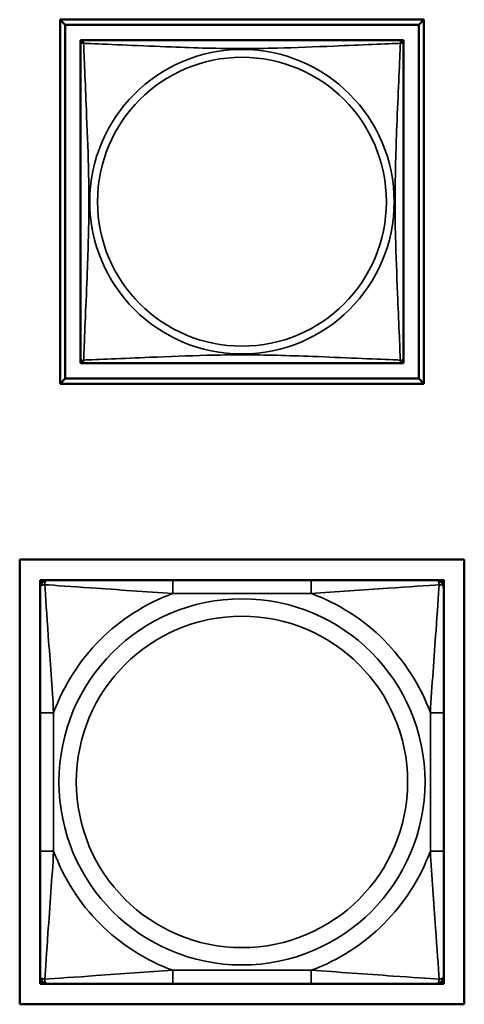
# Model space of a CAD drawing. Units: inches. Extents: x 3 to 93.2, y 4.5 to 45.2.
# Drawn here: x 35 to 35.6, y 11.9 to 13.4 of the extents above; entities that cross this region are included whole.
import ezdxf

# ---------------------------------------------------------------- set-up
doc = ezdxf.new("R2010")
doc.units = ezdxf.units.IN
doc.header["$MEASUREMENT"] = 0
doc.layers.add('Visible (ANSI)', color=7, linetype='Continuous', lineweight=50)
doc.layers.add('Visible Narrow (ANSI)', color=7, linetype='Continuous', lineweight=35)

msp = doc.modelspace()

# ---------------------------------------------------------------- linework, layer by layer
at = {"layer": 'Visible (ANSI)'}
for p, q in [((35.0401, 13.3692), (35.5725, 13.3692)), ((35.0401, 12.8367), (35.0401, 13.3692)), ((35.0474, 13.3618), (35.0401, 13.3691)), ((35.5725, 13.3692), (35.5651, 13.3618)), ((35.5725, 13.3692), (35.5725, 12.8367)), ((35.0474, 13.3618), (35.5651, 13.3618)), ((35.0474, 12.8441), (35.0474, 13.3618)), ((35.5651, 13.3618), (35.5651, 12.8441)), ((35.0701, 13.3334), (35.0701, 13.3392)), ((35.0701, 13.3392), (35.0759, 13.3392)), ((35.5366, 13.3392), (35.076, 13.3392)), ((35.5367, 13.3392), (35.5425, 13.3392)), ((35.5425, 13.3392), (35.5425, 13.3332)), ((35.0701, 13.3332), (35.0701, 12.8726)), ((35.5425, 12.8726), (35.5425, 13.3332)), ((35.0701, 12.8667), (35.0701, 12.8725)), ((35.076, 12.8667), (35.0701, 12.8667)), ((35.076, 12.8667), (35.5366, 12.8667)), ((35.5425, 12.8667), (35.5366, 12.8667)), ((35.5425, 12.8726), (35.5425, 12.8667)), ((35.0474, 12.8441), (35.0401, 12.8367)), ((35.5725, 12.8367), (35.0401, 12.8367)), ((35.5651, 12.8441), (35.0474, 12.8441)), ((35.5651, 12.8441), (35.5725, 12.8367)), ((34.9811, 11.929), (34.9811, 12.5795)), ((34.9811, 12.5795), (35.6316, 12.5795)), ((35.6316, 12.5795), (35.6316, 11.929)), ((35.011, 12.5495), (35.0169, 12.5495)), ((35.011, 12.5436), (35.011, 12.5495)), ((35.0169, 12.5495), (35.0228, 12.5495)), ((35.2051, 12.5495), (35.0228, 12.5495)), ((35.4074, 12.5495), (35.2051, 12.5495)), ((35.5898, 12.5495), (35.4074, 12.5495)), ((35.5898, 12.5495), (35.5957, 12.5495)), ((35.5957, 12.5495), (35.6016, 12.5495)), ((35.6016, 12.5495), (35.6016, 12.5436)), ((35.011, 12.5377), (35.011, 12.5436)), ((35.011, 12.5377), (35.011, 12.3554)), ((35.6016, 12.5436), (35.6016, 12.5377)), ((35.6016, 12.3554), (35.6016, 12.5377)), ((35.011, 12.3554), (35.011, 12.1531)), ((35.6016, 12.1531), (35.6016, 12.3554)), ((35.011, 12.1531), (35.011, 11.9708)), ((35.6016, 11.9708), (35.6016, 12.1531)), ((35.011, 11.9649), (35.011, 11.9708)), ((35.6016, 11.9708), (35.6016, 11.9649)), ((35.011, 11.959), (35.011, 11.9649)), ((35.0169, 11.959), (35.011, 11.959)), ((35.0228, 11.959), (35.0169, 11.959)), ((35.0228, 11.959), (35.2051, 11.959)), ((35.2051, 11.959), (35.4074, 11.959)), ((35.4074, 11.959), (35.5898, 11.959)), ((35.5957, 11.959), (35.5898, 11.959)), ((35.6016, 11.959), (35.5957, 11.959)), ((35.6016, 11.9649), (35.6016, 11.959)), ((35.6316, 11.929), (34.9811, 11.929))]:
    msp.add_line(p, q, dxfattribs=at)
for centre, radius, start, end in [((35.076, 13.3332), 0.00591, 90, 180), ((35.5366, 13.3332), 0.00591, 0, 90), ((35.076, 12.8726), 0.00591, 180, 270), ((35.5366, 12.8726), 0.00591, 270, 360), ((35.0169, 12.5436), 0.00591, 90, 180), ((35.0228, 12.5377), 0.0118, 90, 180), ((35.5898, 12.5377), 0.0118, 0, 90), ((35.5957, 12.5436), 0.00591, 0, 90), ((35.0228, 11.9708), 0.0118, 180, 270), ((35.5898, 11.9708), 0.0118, 270, 0), ((35.0169, 11.9649), 0.00591, 180, 270), ((35.5957, 11.9649), 0.00591, 270, 0)]:
    msp.add_arc(centre, radius, start, end, dxfattribs=at)
at = {"layer": 'Visible Narrow (ANSI)'}
for p, q in [((35.2051, 12.5495), (35.2051, 12.5298)), ((35.4074, 12.5495), (35.4074, 12.5298)), ((35.2051, 12.5298), (35.4074, 12.5298)), ((35.011, 12.3554), (35.0307, 12.3554)), ((35.0307, 12.1531), (35.0307, 12.3554)), ((35.5819, 12.3554), (35.5819, 12.1531)), ((35.6016, 12.3554), (35.5819, 12.3554)), ((35.011, 12.1531), (35.0307, 12.1531)), ((35.6016, 12.1531), (35.5819, 12.1531)), ((35.4074, 11.9787), (35.2051, 11.9787)), ((35.2051, 11.959), (35.2051, 11.9787)), ((35.4074, 11.959), (35.4074, 11.9787))]:
    msp.add_line(p, q, dxfattribs=at)
for centre, radius in [((35.3063, 13.1029), 0.2227), ((35.3063, 13.1029), 0.2113), ((35.3063, 12.2543), 0.2678), ((35.3063, 12.2543), 0.2424)]:
    msp.add_circle(centre, radius, dxfattribs=at)
for start, end in [(110.1547, 159.8453), (20.1547, 69.8453), (200.1547, 249.8453), (290.1547, 339.8453)]:
    msp.add_arc((35.3063, 12.2543), 0.2936, start, end, dxfattribs=at)
for points, knots in [([(35.0746, 13.3346), (35.0744, 13.3354), (35.0743, 13.336), (35.0742, 13.3372), (35.0743, 13.3376), (35.0744, 13.3382), (35.0745, 13.3384), (35.0747, 13.3386), (35.0748, 13.3387), (35.0749, 13.3388), (35.075, 13.3389), (35.0753, 13.339), (35.0754, 13.3391), (35.0758, 13.3391), (35.0759, 13.3392), (35.076, 13.3392)], [-0.00026741, -0.00026741, -0.00026741, -0.00026741, 0.01456352, 0.01456352, 0.03151317, 0.03151317, 0.04210669, 0.04210669, 0.04740346, 0.04740346, 0.05587828, 0.05587828, 0.06943799, 0.06943799, 0.0844808, 0.0844808, 0.0844808, 0.0844808]), ([(35.5366, 13.3392), (35.5367, 13.3392), (35.5368, 13.3391), (35.5371, 13.3391), (35.5373, 13.339), (35.5376, 13.3389), (35.5377, 13.3388), (35.5378, 13.3387), (35.5379, 13.3386), (35.538, 13.3384), (35.5381, 13.3382), (35.5383, 13.3376), (35.5384, 13.3372), (35.5383, 13.336), (35.5382, 13.3354), (35.538, 13.3346)], [-0.0844808, -0.0844808, -0.0844808, -0.0844808, -0.06943799, -0.06943799, -0.05587828, -0.05587828, -0.04740346, -0.04740346, -0.04210669, -0.04210669, -0.03151317, -0.03151317, -0.01456352, -0.01456352, 0.00026741, 0.00026741, 0.00026741, 0.00026741]), ([(35.0701, 13.3332), (35.0701, 13.3333), (35.0701, 13.3335), (35.0701, 13.3338), (35.0702, 13.3339), (35.0703, 13.3342), (35.0704, 13.3343), (35.0705, 13.3345), (35.0706, 13.3345), (35.0708, 13.3347), (35.071, 13.3348), (35.0716, 13.335), (35.0721, 13.335), (35.0732, 13.3349), (35.0738, 13.3348), (35.0746, 13.3346)], [-0.0844808, -0.0844808, -0.0844808, -0.0844808, -0.06943799, -0.06943799, -0.05587828, -0.05587828, -0.04740346, -0.04740346, -0.04210669, -0.04210669, -0.03151317, -0.03151317, -0.01456352, -0.01456352, 0.00026741, 0.00026741, 0.00026741, 0.00026741]), ([(35.0746, 12.8713), (35.0747, 12.8741), (35.0749, 12.8776), (35.075, 12.8816), (35.0761, 12.9092), (35.0782, 12.9562), (35.0799, 12.9997), (35.0813, 13.0347), (35.0823, 13.0689), (35.0823, 13.1029), (35.0823, 13.12), (35.0821, 13.137), (35.0816, 13.1542), (35.081, 13.1817), (35.0798, 13.2098), (35.0786, 13.2375), (35.0778, 13.257), (35.077, 13.2764), (35.0763, 13.2937), (35.0755, 13.3108), (35.0749, 13.3258), (35.0746, 13.3346)], [-1.657319, -1.657319, -1.657319, -1.657319, -1.610774, -1.610774, -1.610774, -1.289425, -1.289425, -1.289425, -1.03154, -1.03154, -1.03154, -0.902598, -0.902598, -0.902598, -0.69629, -0.69629, -0.69629, -0.550532, -0.550532, -0.550532, -0.405761, -0.405761, -0.405761, -0.405761]), ([(35.0746, 13.3346), (35.0774, 13.3345), (35.0809, 13.3344), (35.0849, 13.3342), (35.1126, 13.3331), (35.1596, 13.331), (35.2031, 13.3293), (35.238, 13.3279), (35.2722, 13.3269), (35.3063, 13.3269), (35.3233, 13.3269), (35.3404, 13.3272), (35.3576, 13.3276), (35.385, 13.3283), (35.4132, 13.3294), (35.4408, 13.3306), (35.4604, 13.3314), (35.4797, 13.3322), (35.497, 13.333), (35.5142, 13.3337), (35.5291, 13.3343), (35.538, 13.3346)], [-1.657319, -1.657319, -1.657319, -1.657319, -1.610774, -1.610774, -1.610774, -1.289425, -1.289425, -1.289425, -1.03154, -1.03154, -1.03154, -0.902598, -0.902598, -0.902598, -0.69629, -0.69629, -0.69629, -0.550532, -0.550532, -0.550532, -0.405761, -0.405761, -0.405761, -0.405761]), ([(35.538, 13.3346), (35.5379, 13.3318), (35.5377, 13.3283), (35.5376, 13.3243), (35.5365, 13.2967), (35.5343, 13.2496), (35.5326, 13.2061), (35.5313, 13.1712), (35.5303, 13.137), (35.5303, 13.1029), (35.5303, 13.0859), (35.5305, 13.0688), (35.5309, 13.0517), (35.5316, 13.0242), (35.5328, 12.9961), (35.5339, 12.9684), (35.5348, 12.9488), (35.5356, 12.9295), (35.5363, 12.9122), (35.537, 12.895), (35.5376, 12.8801), (35.538, 12.8713)], [-1.657319, -1.657319, -1.657319, -1.657319, -1.610774, -1.610774, -1.610774, -1.289425, -1.289425, -1.289425, -1.03154, -1.03154, -1.03154, -0.902598, -0.902598, -0.902598, -0.69629, -0.69629, -0.69629, -0.550532, -0.550532, -0.550532, -0.405761, -0.405761, -0.405761, -0.405761]), ([(35.538, 13.3346), (35.5387, 13.3348), (35.5394, 13.3349), (35.5405, 13.335), (35.541, 13.335), (35.5416, 13.3348), (35.5418, 13.3347), (35.542, 13.3345), (35.542, 13.3345), (35.5422, 13.3343), (35.5423, 13.3342), (35.5424, 13.3339), (35.5425, 13.3338), (35.5425, 13.3335), (35.5425, 13.3333), (35.5425, 13.3332)], [-0.00026741, -0.00026741, -0.00026741, -0.00026741, 0.01456352, 0.01456352, 0.03151317, 0.03151317, 0.04210669, 0.04210669, 0.04740346, 0.04740346, 0.05587828, 0.05587828, 0.06943799, 0.06943799, 0.0844808, 0.0844808, 0.0844808, 0.0844808]), ([(35.538, 12.8713), (35.5351, 12.8714), (35.5316, 12.8715), (35.5276, 12.8717), (35.5, 12.8727), (35.453, 12.8749), (35.4095, 12.8766), (35.3746, 12.8779), (35.3404, 12.8789), (35.3063, 12.8789), (35.2892, 12.8789), (35.2722, 12.8787), (35.255, 12.8783), (35.2275, 12.8776), (35.1994, 12.8765), (35.1717, 12.8753), (35.1522, 12.8745), (35.1328, 12.8736), (35.1156, 12.8729), (35.0984, 12.8722), (35.0834, 12.8716), (35.0746, 12.8713)], [-1.657319, -1.657319, -1.657319, -1.657319, -1.610774, -1.610774, -1.610774, -1.289425, -1.289425, -1.289425, -1.03154, -1.03154, -1.03154, -0.902598, -0.902598, -0.902598, -0.69629, -0.69629, -0.69629, -0.550532, -0.550532, -0.550532, -0.405761, -0.405761, -0.405761, -0.405761]), ([(35.0746, 12.8713), (35.0738, 12.871), (35.0732, 12.8709), (35.0721, 12.8709), (35.0716, 12.8709), (35.071, 12.8711), (35.0708, 12.8712), (35.0706, 12.8713), (35.0705, 12.8714), (35.0704, 12.8716), (35.0703, 12.8717), (35.0702, 12.8719), (35.0701, 12.8721), (35.0701, 12.8724), (35.0701, 12.8725), (35.0701, 12.8726)], [-0.00026741, -0.00026741, -0.00026741, -0.00026741, 0.01456352, 0.01456352, 0.03151317, 0.03151317, 0.04210669, 0.04210669, 0.04740346, 0.04740346, 0.05587828, 0.05587828, 0.06943799, 0.06943799, 0.0844808, 0.0844808, 0.0844808, 0.0844808]), ([(35.076, 12.8667), (35.0759, 12.8667), (35.0758, 12.8667), (35.0754, 12.8668), (35.0753, 12.8668), (35.075, 12.867), (35.0749, 12.867), (35.0748, 12.8672), (35.0747, 12.8672), (35.0745, 12.8675), (35.0744, 12.8676), (35.0743, 12.8682), (35.0742, 12.8687), (35.0743, 12.8698), (35.0744, 12.8705), (35.0746, 12.8713)], [-0.0844808, -0.0844808, -0.0844808, -0.0844808, -0.06943799, -0.06943799, -0.05587828, -0.05587828, -0.04740346, -0.04740346, -0.04210669, -0.04210669, -0.03151317, -0.03151317, -0.01456352, -0.01456352, 0.00026741, 0.00026741, 0.00026741, 0.00026741]), ([(35.538, 12.8713), (35.5382, 12.8705), (35.5383, 12.8698), (35.5384, 12.8687), (35.5383, 12.8682), (35.5381, 12.8676), (35.538, 12.8675), (35.5379, 12.8672), (35.5378, 12.8672), (35.5377, 12.867), (35.5376, 12.867), (35.5373, 12.8668), (35.5371, 12.8668), (35.5368, 12.8667), (35.5367, 12.8667), (35.5366, 12.8667)], [-0.00026741, -0.00026741, -0.00026741, -0.00026741, 0.01456352, 0.01456352, 0.03151317, 0.03151317, 0.04210669, 0.04210669, 0.04740346, 0.04740346, 0.05587828, 0.05587828, 0.06943799, 0.06943799, 0.0844808, 0.0844808, 0.0844808, 0.0844808]), ([(35.5425, 12.8726), (35.5425, 12.8725), (35.5425, 12.8724), (35.5425, 12.8721), (35.5424, 12.8719), (35.5423, 12.8717), (35.5422, 12.8716), (35.542, 12.8714), (35.542, 12.8713), (35.5418, 12.8712), (35.5416, 12.8711), (35.541, 12.8709), (35.5405, 12.8709), (35.5394, 12.8709), (35.5387, 12.871), (35.538, 12.8713)], [-0.0844808, -0.0844808, -0.0844808, -0.0844808, -0.06943799, -0.06943799, -0.05587828, -0.05587828, -0.04740346, -0.04740346, -0.04210669, -0.04210669, -0.03151317, -0.03151317, -0.01456352, -0.01456352, 0.00026741, 0.00026741, 0.00026741, 0.00026741]), ([(35.0179, 12.5427), (35.0178, 12.5435), (35.0179, 12.5443), (35.0181, 12.5457), (35.0183, 12.5464), (35.0188, 12.5473), (35.019, 12.5476), (35.0193, 12.548), (35.0194, 12.5482), (35.0197, 12.5485), (35.0199, 12.5486), (35.0205, 12.549), (35.0209, 12.5492), (35.0218, 12.5495), (35.0223, 12.5495), (35.0228, 12.5495)], [-0.00023197, -0.00023197, -0.00023197, -0.00023197, 0.00913095, 0.00913095, 0.01983142, 0.01983142, 0.02651922, 0.02651922, 0.02986312, 0.02986312, 0.03521335, 0.03521335, 0.04377373, 0.04377373, 0.0532704, 0.0532704, 0.0532704, 0.0532704]), ([(35.5898, 12.5495), (35.5903, 12.5495), (35.5908, 12.5495), (35.5917, 12.5492), (35.5921, 12.549), (35.5926, 12.5486), (35.5929, 12.5485), (35.5932, 12.5482), (35.5933, 12.548), (35.5936, 12.5476), (35.5938, 12.5473), (35.5942, 12.5464), (35.5944, 12.5457), (35.5947, 12.5443), (35.5947, 12.5435), (35.5947, 12.5427)], [-0.0532704, -0.0532704, -0.0532704, -0.0532704, -0.04377373, -0.04377373, -0.03521335, -0.03521335, -0.02986312, -0.02986312, -0.02651922, -0.02651922, -0.01983142, -0.01983142, -0.00913095, -0.00913095, 0.00023197, 0.00023197, 0.00023197, 0.00023197]), ([(35.011, 12.5377), (35.011, 12.5382), (35.0111, 12.5388), (35.0113, 12.5396), (35.0115, 12.54), (35.0119, 12.5406), (35.0121, 12.5408), (35.0124, 12.5411), (35.0125, 12.5412), (35.0129, 12.5416), (35.0132, 12.5418), (35.0142, 12.5422), (35.0148, 12.5424), (35.0163, 12.5426), (35.017, 12.5427), (35.0179, 12.5427)], [-0.0532704, -0.0532704, -0.0532704, -0.0532704, -0.04377373, -0.04377373, -0.03521335, -0.03521335, -0.02986312, -0.02986312, -0.02651922, -0.02651922, -0.01983142, -0.01983142, -0.00913095, -0.00913095, 0.00023197, 0.00023197, 0.00023197, 0.00023197]), ([(35.0179, 12.5427), (35.0327, 12.5417), (35.0582, 12.54), (35.0849, 12.5382), (35.1243, 12.5354), (35.1659, 12.5322), (35.2051, 12.5298)], [-0.7478145, -0.7478145, -0.7478145, -0.7478145, -0.5493956, -0.5493956, -0.5493956, -0.2569537, -0.2569537, -0.2569537, -0.2569537]), ([(35.0307, 12.3554), (35.0285, 12.3921), (35.0256, 12.4307), (35.0229, 12.4678), (35.0208, 12.4974), (35.0189, 12.5262), (35.0179, 12.5427)], [0.2569517, 0.2569517, 0.2569517, 0.2569517, 0.5303913, 0.5303913, 0.5303913, 0.7482818, 0.7482818, 0.7482818, 0.7482818]), ([(35.4074, 12.5298), (35.4441, 12.532), (35.4827, 12.535), (35.5199, 12.5376), (35.5495, 12.5397), (35.5783, 12.5416), (35.5947, 12.5427)], [0.2569517, 0.2569517, 0.2569517, 0.2569517, 0.5303913, 0.5303913, 0.5303913, 0.7482818, 0.7482818, 0.7482818, 0.7482818]), ([(35.5947, 12.5427), (35.5938, 12.5278), (35.5921, 12.5023), (35.5902, 12.4756), (35.5874, 12.4363), (35.5842, 12.3946), (35.5819, 12.3554)], [-0.7478145, -0.7478145, -0.7478145, -0.7478145, -0.5493956, -0.5493956, -0.5493956, -0.2569537, -0.2569537, -0.2569537, -0.2569537]), ([(35.5947, 12.5427), (35.5956, 12.5427), (35.5963, 12.5426), (35.5978, 12.5424), (35.5984, 12.5422), (35.5993, 12.5418), (35.5997, 12.5416), (35.6001, 12.5412), (35.6002, 12.5411), (35.6005, 12.5408), (35.6007, 12.5406), (35.6011, 12.54), (35.6012, 12.5396), (35.6015, 12.5388), (35.6016, 12.5382), (35.6016, 12.5377)], [-0.00023197, -0.00023197, -0.00023197, -0.00023197, 0.00913095, 0.00913095, 0.01983142, 0.01983142, 0.02651922, 0.02651922, 0.02986312, 0.02986312, 0.03521335, 0.03521335, 0.04377373, 0.04377373, 0.0532704, 0.0532704, 0.0532704, 0.0532704]), ([(35.0179, 11.9658), (35.0188, 11.9807), (35.0205, 12.0062), (35.0224, 12.0329), (35.0252, 12.0722), (35.0284, 12.1139), (35.0307, 12.1531)], [-0.7478145, -0.7478145, -0.7478145, -0.7478145, -0.5493956, -0.5493956, -0.5493956, -0.2569537, -0.2569537, -0.2569537, -0.2569537]), ([(35.5819, 12.1531), (35.5841, 12.1164), (35.587, 12.0778), (35.5896, 12.0407), (35.5917, 12.0111), (35.5937, 11.9823), (35.5947, 11.9658)], [0.2569517, 0.2569517, 0.2569517, 0.2569517, 0.5303913, 0.5303913, 0.5303913, 0.7482818, 0.7482818, 0.7482818, 0.7482818]), ([(35.0179, 11.9658), (35.017, 11.9658), (35.0163, 11.9659), (35.0148, 11.9661), (35.0142, 11.9663), (35.0132, 11.9667), (35.0129, 11.9669), (35.0125, 11.9673), (35.0124, 11.9674), (35.0121, 11.9677), (35.0119, 11.9679), (35.0115, 11.9685), (35.0113, 11.9689), (35.0111, 11.9697), (35.011, 11.9703), (35.011, 11.9708)], [-0.00023197, -0.00023197, -0.00023197, -0.00023197, 0.00913095, 0.00913095, 0.01983142, 0.01983142, 0.02651922, 0.02651922, 0.02986312, 0.02986312, 0.03521335, 0.03521335, 0.04377373, 0.04377373, 0.0532704, 0.0532704, 0.0532704, 0.0532704]), ([(35.2051, 11.9787), (35.1685, 11.9765), (35.1298, 11.9735), (35.0927, 11.9709), (35.0631, 11.9688), (35.0343, 11.9669), (35.0179, 11.9658)], [0.2569517, 0.2569517, 0.2569517, 0.2569517, 0.5303913, 0.5303913, 0.5303913, 0.7482818, 0.7482818, 0.7482818, 0.7482818]), ([(35.5947, 11.9658), (35.5798, 11.9668), (35.5543, 11.9685), (35.5277, 11.9703), (35.4883, 11.9731), (35.4467, 11.9763), (35.4074, 11.9787)], [-0.7478145, -0.7478145, -0.7478145, -0.7478145, -0.5493956, -0.5493956, -0.5493956, -0.2569537, -0.2569537, -0.2569537, -0.2569537]), ([(35.6016, 11.9708), (35.6016, 11.9703), (35.6015, 11.9697), (35.6012, 11.9689), (35.6011, 11.9685), (35.6007, 11.9679), (35.6005, 11.9677), (35.6002, 11.9674), (35.6001, 11.9673), (35.5997, 11.9669), (35.5993, 11.9667), (35.5984, 11.9663), (35.5978, 11.9661), (35.5963, 11.9659), (35.5956, 11.9658), (35.5947, 11.9658)], [-0.0532704, -0.0532704, -0.0532704, -0.0532704, -0.04377373, -0.04377373, -0.03521335, -0.03521335, -0.02986312, -0.02986312, -0.02651922, -0.02651922, -0.01983142, -0.01983142, -0.00913095, -0.00913095, 0.00023197, 0.00023197, 0.00023197, 0.00023197]), ([(35.0228, 11.959), (35.0223, 11.959), (35.0218, 11.959), (35.0209, 11.9593), (35.0205, 11.9595), (35.0199, 11.9599), (35.0197, 11.96), (35.0194, 11.9603), (35.0193, 11.9605), (35.019, 11.9609), (35.0188, 11.9612), (35.0183, 11.9621), (35.0181, 11.9628), (35.0179, 11.9642), (35.0178, 11.965), (35.0179, 11.9658)], [-0.0532704, -0.0532704, -0.0532704, -0.0532704, -0.04377373, -0.04377373, -0.03521335, -0.03521335, -0.02986312, -0.02986312, -0.02651922, -0.02651922, -0.01983142, -0.01983142, -0.00913095, -0.00913095, 0.00023197, 0.00023197, 0.00023197, 0.00023197]), ([(35.5947, 11.9658), (35.5947, 11.965), (35.5947, 11.9642), (35.5944, 11.9628), (35.5942, 11.9621), (35.5938, 11.9612), (35.5936, 11.9609), (35.5933, 11.9605), (35.5932, 11.9603), (35.5929, 11.96), (35.5926, 11.9599), (35.5921, 11.9595), (35.5917, 11.9593), (35.5908, 11.959), (35.5903, 11.959), (35.5898, 11.959)], [-0.00023197, -0.00023197, -0.00023197, -0.00023197, 0.00913095, 0.00913095, 0.01983142, 0.01983142, 0.02651922, 0.02651922, 0.02986312, 0.02986312, 0.03521335, 0.03521335, 0.04377373, 0.04377373, 0.0532704, 0.0532704, 0.0532704, 0.0532704])]:
    msp.add_open_spline(points, degree=3, knots=knots, dxfattribs=at)

doc.saveas('drawing.dxf')
